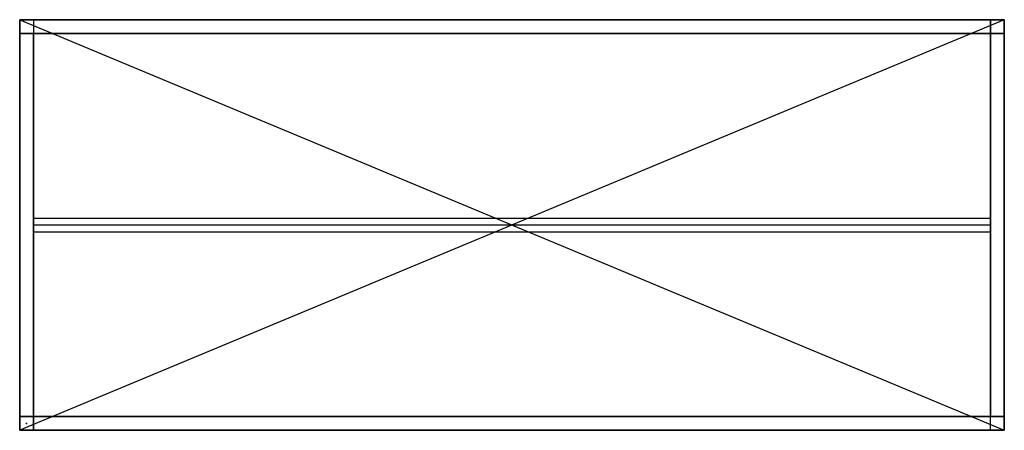
# Model space of a CAD drawing. Units: centimetres. Extents: x -91 to 91, y -38 to 38.
import ezdxf

# ---------------------------------------------------------------- set-up
doc = ezdxf.new("R2010")
doc.units = ezdxf.units.CM
doc.header["$MEASUREMENT"] = 0
for name, color, linetype in [('BT457 v1_Sketch1', 7, 'Continuous'), ('BT457 v1_Sketch2', 7, 'Continuous'), ('BT457 v1_Sketch3', 7, 'Continuous'), ('BT457 v1_Sketch4', 7, 'Continuous'), ('BT457 v1_Sketch5', 7, 'Continuous')]:
    doc.layers.add(name, color=color, linetype=linetype)

msp = doc.modelspace()

# ---------------------------------------------------------------- linework, layer by layer
at = {"layer": 'BT457 v1_Sketch1'}
for p, q in [((91.44, 38.1), (-91.44, 38.1)), ((-91.44, 38.1), (91.44, -38.1)), ((91.44, 38.1), (-91.44, -38.1)), ((-91.44, 38.1), (-91.44, -38.1)), ((91.44, -38.1), (91.44, 38.1)), ((-91.44, -38.1), (91.44, -38.1))]:
    msp.add_line(p, q, dxfattribs=at)
msp.add_point((0, 0), dxfattribs=at)
msp.add_point((0, 0), dxfattribs=at)
at = {"layer": 'BT457 v1_Sketch2'}
for p, q in [((-91.44, -38.1), (-91.44, 38.1)), ((-91.44, 38.1), (91.44, 38.1)), ((91.44, 38.1), (91.44, -38.1)), ((-88.9, 35.56), (88.9, 35.56)), ((-88.9, -35.56), (-88.9, 35.56)), ((88.9, 35.56), (88.9, -35.56)), ((88.9, -35.56), (-88.9, -35.56)), ((91.44, -38.1), (-91.44, -38.1))]:
    msp.add_line(p, q, dxfattribs=at)
msp.add_point((0, 0), dxfattribs=at)
at = {"layer": 'BT457 v1_Sketch3'}
for p, q in [((-91.44, 35.56, -2.54), (-91.44, 38.1, -2.54)), ((-91.44, -38.1, -2.54), (-91.44, 38.1, -2.54)), ((-91.44, 38.1, -2.54), (-88.9, 38.1, -2.54)), ((-91.44, 38.1, -2.54), (91.44, 38.1, -2.54)), ((-88.9, 38.1, -2.54), (-88.9, 35.56, -2.54)), ((88.9, 38.1, -2.54), (88.9, 35.56, -2.54)), ((91.44, 38.1, -2.54), (88.9, 38.1, -2.54)), ((91.44, 35.56, -2.54), (91.44, 38.1, -2.54)), ((91.44, 38.1, -2.54), (91.44, -38.1, -2.54)), ((-88.9, 35.56, -2.54), (-91.44, 35.56, -2.54)), ((-88.9, 35.56, -2.54), (-88.9, -35.56, -2.54)), ((88.9, 35.56, -2.54), (-88.9, 35.56, -2.54)), ((88.9, -35.56, -2.54), (88.9, 35.56, -2.54)), ((88.9, 35.56, -2.54), (91.44, 35.56, -2.54)), ((-91.44, -35.56, -2.54), (-91.44, -38.1, -2.54)), ((-88.9, -35.56, -2.54), (-91.44, -35.56, -2.54)), ((-88.9, -35.56, -2.54), (88.9, -35.56, -2.54)), ((-88.9, -38.1, -2.54), (-88.9, -35.56, -2.54)), ((88.9, -38.1, -2.54), (88.9, -35.56, -2.54)), ((88.9, -35.56, -2.54), (91.44, -35.56, -2.54)), ((91.44, -35.56, -2.54), (91.44, -38.1, -2.54)), ((91.44, -38.1, -2.54), (-91.44, -38.1, -2.54)), ((-91.44, -38.1, -2.54), (-88.9, -38.1, -2.54)), ((91.44, -38.1, -2.54), (88.9, -38.1, -2.54))]:
    msp.add_line(p, q, dxfattribs=at)
msp.add_point((0, 0, -2.54), dxfattribs=at)
at = {"layer": 'BT457 v1_Sketch4'}
for p, q in [((-91.44, 35.56, -11.4), (-91.44, 38.1, -11.4)), ((-91.44, 38.1, -11.4), (-88.9, 38.1, -11.4)), ((-88.9, 38.1, -11.4), (-88.9, 35.56, -11.4)), ((88.9, 35.56, -11.4), (88.9, 38.1, -11.4)), ((88.9, 38.1, -11.4), (91.44, 38.1, -11.4)), ((91.44, 38.1, -11.4), (91.44, 35.56, -11.4)), ((-88.9, 35.56, -11.4), (-91.44, 35.56, -11.4)), ((-91.44, 35.56, -11.4), (-91.44, -35.56, -11.4)), ((-88.9, 35.56, -11.4), (-91.44, 35.56, -11.4)), ((-88.9, -35.56, -11.4), (-88.9, 35.56, -11.4)), ((88.9, 35.56, -11.4), (88.9, -35.56, -11.4)), ((91.44, 35.56, -11.4), (88.9, 35.56, -11.4)), ((91.44, 35.56, -11.4), (88.9, 35.56, -11.4)), ((91.44, -35.56, -11.4), (91.44, 35.56, -11.4)), ((-91.44, -35.56, -11.4), (-88.9, -35.56, -11.4)), ((-91.44, -38.1, -11.4), (-91.44, -35.56, -11.4)), ((-91.44, -35.56, -11.4), (-88.9, -35.56, -11.4)), ((-88.9, -35.56, -11.4), (-88.9, -38.1, -11.4)), ((88.9, -35.56, -11.4), (91.44, -35.56, -11.4)), ((88.9, -35.56, -11.4), (91.44, -35.56, -11.4)), ((88.9, -38.1, -11.4), (88.9, -35.56, -11.4)), ((91.44, -35.56, -11.4), (91.44, -38.1, -11.4)), ((-88.9, -38.1, -11.4), (-91.44, -38.1, -11.4)), ((91.44, -38.1, -11.4), (88.9, -38.1, -11.4))]:
    msp.add_line(p, q, dxfattribs=at)
msp.add_point((-90.17, -36.83, -11.4), dxfattribs=at)
at = {"layer": 'BT457 v1_Sketch5'}
for p, q in [((-91.44, -35.56, -77.32), (-91.44, 35.56, -77.32)), ((-91.44, 35.56, -77.32), (-88.9, 35.56, -77.32)), ((-88.9, 35.56, -77.32), (-88.9, -35.56, -77.32)), ((88.9, 35.56, -77.32), (91.44, 35.56, -77.32)), ((88.9, -35.56, -77.32), (88.9, 35.56, -77.32)), ((91.44, 35.56, -77.32), (91.44, -35.56, -77.32)), ((-88.9, 1.27, -77.32), (88.9, 1.27, -77.32)), ((-88.9, 0, -77.32), (88.9, 0, -77.32)), ((-88.9, -1.27, -77.32), (88.9, -1.27, -77.32)), ((-88.9, -35.56, -77.32), (-91.44, -35.56, -77.32)), ((91.44, -35.56, -77.32), (88.9, -35.56, -77.32))]:
    msp.add_line(p, q, dxfattribs=at)
msp.add_point((-90.17, -36.83, -77.32), dxfattribs=at)

doc.saveas('drawing.dxf')
